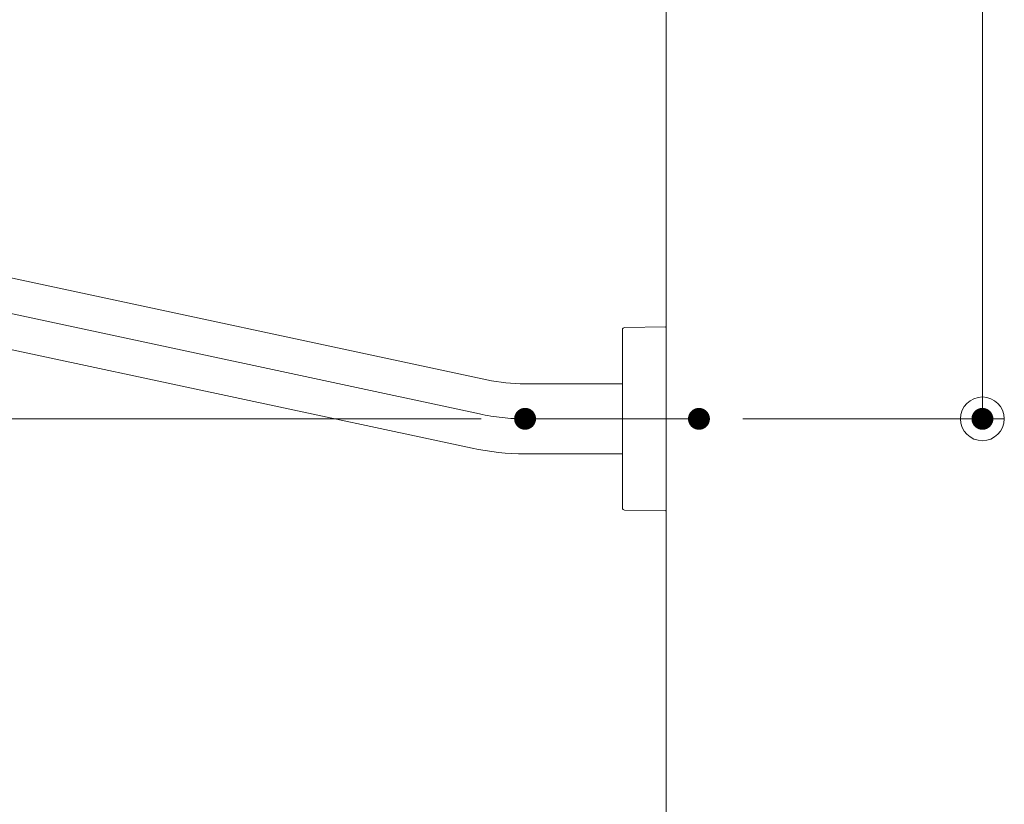
# Model space of a CAD drawing. Units: millimetres. Extents: x -800 to 807, y -554 to 554.
# Drawn here: x 101 to 191, y 280 to 352 of the extents above; entities that cross this region are included whole.
import ezdxf

# ---------------------------------------------------------------- set-up
doc = ezdxf.new("R2010")
doc.units = ezdxf.units.MM
doc.header["$LTSCALE"] = 5
doc.linetypes.add('JWW_CENTERX2', pattern=[27.093333, 22.013333, -1.693333, 1.693333, -1.693333])
for name, color, linetype in [('1', 7, 'Continuous'), ('5', 7, 'Continuous'), ('6文字', 7, 'Continuous'), ('CENTER', 7, 'Continuous')]:
    doc.layers.add(name, color=color, linetype=linetype)

# ---------------------------------------------------------------- blocks, each defined once
blk = doc.blocks.new('_ORIGIN_0-8_')
at = {"layer": '6文字', "color": 1, "linetype": 'Continuous', "lineweight": 5}
blk.add_line((0, 0), (-1, 0), dxfattribs=at)
blk.add_circle((0, 0), 0.5, dxfattribs=at)

msp = doc.modelspace()

# ---------------------------------------------------------------- linework, layer by layer
at = {"layer": '1', "color": 7, "linetype": 'Continuous', "lineweight": 5}
for p, q in [((160.132, 203.707), (160.132, 444.063)), ((143.728, 319.26), (59.612, 337.26)), ((58.273, 331.002), (142.388, 313.002)), ((160.066, 324.085), (156.324, 324.02)), ((160.127, 324.025), (160.127, 315.686)), ((156.127, 315.687), (156.127, 323.82)), ((147.243, 318.888), (156.127, 318.885)), ((156.127, 307.552), (156.127, 315.687)), ((160.127, 315.686), (160.127, 307.347)), ((156.127, 312.488), (147.243, 312.488)), ((156.324, 307.352), (160.066, 307.287))]:
    msp.add_line(p, q, dxfattribs=at)
for centre, radius, start, end in [((156.327, 323.82), 0.2, 91, 180), ((160.067, 324.025), 0.06, 0, 91), ((147.243, 335.688), 16.8, 257.92143, 270), ((147.243, 335.688), 23.2, 257.92143, 270), ((156.327, 307.552), 0.2, 180, 269), ((160.067, 307.347), 0.06, 269, 0)]:
    msp.add_arc(centre, radius, start, end, dxfattribs=at)
at = {"layer": '5', "color": 7, "linetype": 'Continuous', "lineweight": 5}
msp.add_line((160.132, 203.707), (160.132, 442.297), dxfattribs=at)
at = {"layer": '6文字', "color": 1, "linetype": 'Continuous', "lineweight": 5}
for p, q in [((189.02, 407.476), (189.02, 319.685)), ((143.236, 315.688), (13.064, 315.688)), ((167.121, 315.685), (191.02, 315.685))]:
    msp.add_line(p, q, dxfattribs=at)
at = {"layer": 'CENTER', "color": 7, "linetype": 'JWW_CENTERX2', "lineweight": 13}
for p, q in [((143.058, 316.131), (58.942, 334.131)), ((147.236, 315.688), (162.61, 315.685))]:
    msp.add_line(p, q, dxfattribs=at)
msp.add_arc((147.243, 335.688), 20, 257.92143, 270, dxfattribs=at)
at = {"layer": 'DEFPOINTS', "color": 1, "linetype": 'Continuous', "lineweight": 5, "const_width": 1}
for points in [[(147.736, 315.688, 0.414214), (147.236, 316.188, 0.414214), (146.736, 315.688, 0.414214), (147.236, 315.188, 0.414214)], [(163.621, 315.685, 0.414214), (163.121, 316.185, 0.414214), (162.621, 315.685, 0.414214), (163.121, 315.185, 0.414214)], [(189.52, 315.685, 0.414214), (189.02, 316.185, 0.414214), (188.52, 315.685, 0.414214), (189.02, 315.185, 0.414214)]]:
    msp.add_lwpolyline(points, format="xyb", close=True, dxfattribs=at)

# ---------------------------------------------------------------- block references
at = {"layer": '6文字', "color": 1, "linetype": 'Continuous', "lineweight": 5, "xscale": 4, "yscale": 4, "rotation": 270}
msp.add_blockref('_ORIGIN_0-8_', (189.02, 315.685), dxfattribs=at)

doc.saveas('drawing.dxf')
